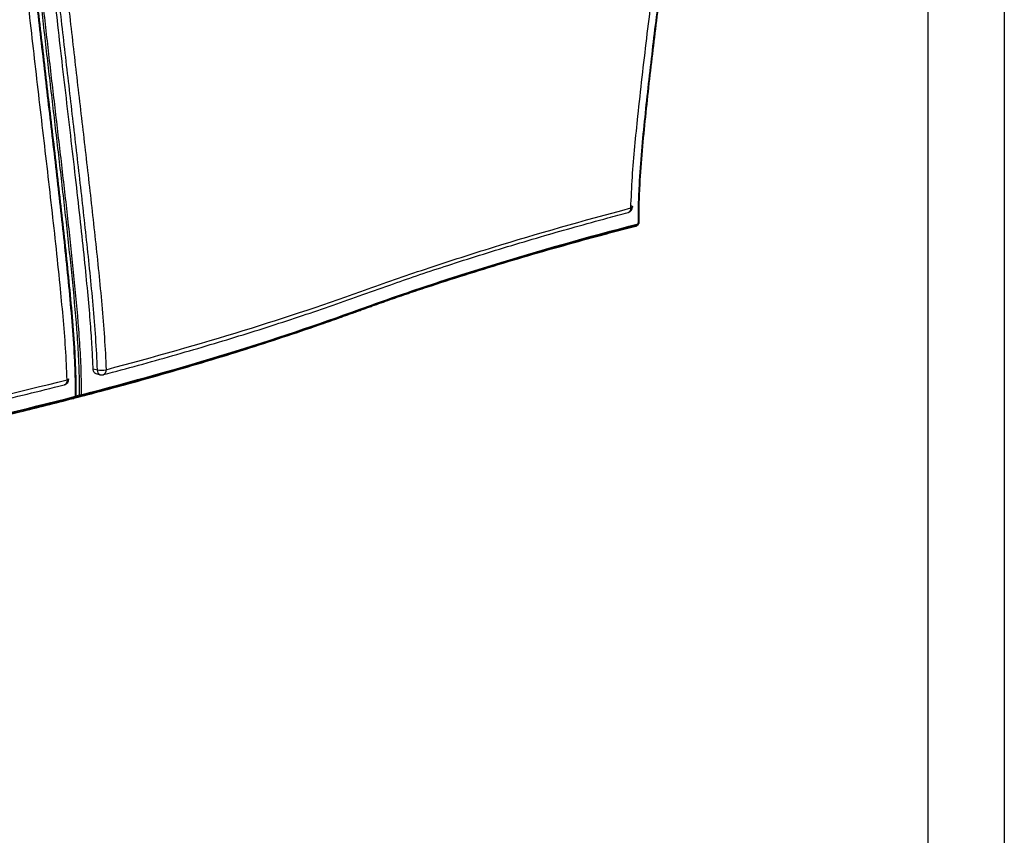
# Model space of a CAD drawing. Units: millimetres. Extents: x 0 to 420, y 0 to 297.
# Drawn here: x 355 to 420, y 58 to 112 of the extents above; entities that cross this region are included whole.
import ezdxf

# ---------------------------------------------------------------- set-up
doc = ezdxf.new("R2010")
doc.units = ezdxf.units.MM
doc.layers.add('1', color=7, linetype='Continuous', lineweight=25)
doc.layers.add('2', color=7, linetype='Continuous')

msp = doc.modelspace()

# ---------------------------------------------------------------- linework, layer by layer
at = {"color": 7, "linetype": 'Continuous', "lineweight": 25}
for p, q in [((395.836, 98.369), (395.853, 98.376)), ((395.853, 98.376), (395.977, 98.449)), ((360.236, 89.003), (360.516, 88.93)), ((360.427, 88.687), (360.699, 88.616)), ((358.925, 87.059), (358.942, 87.066)), ((358.942, 87.066), (359.066, 87.139))]:
    msp.add_line(p, q, dxfattribs=at)
at = {"color": 7, "linetype": 'Continuous', "lineweight": 25, "flags": 128}
for points in [[(395.502, 99.714), (395.552, 99.695), (395.588, 99.675), (395.611, 99.653), (395.619, 99.63), (395.619, 99.629)], [(395.619, 99.629), (395.612, 99.608), (395.59, 99.587), (395.554, 99.569), (395.505, 99.553)], [(395.322, 99.254), (395.326, 99.255), (395.329, 99.256)], [(395.836, 98.369), (395.897, 98.404), (395.958, 98.44)], [(395.958, 98.44), (395.973, 98.446), (395.977, 98.449)], [(395.997, 98.517), (396.006, 98.519), (396.014, 98.522), (396.02, 98.525), (396.024, 98.529), (396.026, 98.532), (396.027, 98.535)], [(358.533, 88.287), (358.53, 88.21), (358.515, 88.139), (358.49, 88.076), (358.456, 88.024), (358.413, 87.985), (358.363, 87.96), (358.349, 87.956)], [(358.533, 88.287), (358.584, 88.302), (358.622, 88.319), (358.645, 88.337), (358.654, 88.356), (358.654, 88.357)], [(359.086, 87.207), (359.095, 87.209), (359.102, 87.212), (359.108, 87.216), (359.112, 87.219), (359.115, 87.223), (359.115, 87.225)], [(359.124, 87.211), (359.171, 87.229), (359.331, 87.288), (359.354, 87.296)], [(358.925, 87.058), (358.986, 87.094), (359.047, 87.13)], [(359.047, 87.13), (359.062, 87.136), (359.066, 87.139)]]:
    msp.add_lwpolyline(points, dxfattribs=at)
at = {"color": 7, "linetype": 'Continuous', "lineweight": 25}
for centre, radius, start, end in [((395.219, 99.641), 0.4, 284.80302, 358.28214), ((395.206, 99.53), 0.3, 294.27957, 4.40149), ((395.919, 98.509), 0.079, 299.98941, 5.60261), ((395.927, 98.535), 0.1, 300.46771, 359.94178), ((396.016, 98.534), 0.0104, 4.27731, 59.62987), ((360.799, 88.885), 0.286, 170.78549, 249.57225), ((360.758, 90.362), 1.452, 260.41007, 282.994), ((360.799, 89.004), 0.4, 255.48918, 284.80399), ((360.797, 88.891), 0.294, 290.8987, 11.04221), ((358.254, 88.345), 0.4, 284.22279, 0), ((358.254, 88.345), 0.4, 0, 1.73124), ((359.007, 87.199), 0.0791, 300.10415, 5.77254), ((359.015, 87.225), 0.1, 300.57638, 0.05789), ((359.105, 87.224), 0.0103, 4.36935, 60.05005), ((359.385, 87.624), 0.329, 264.57992, 282.51939), ((359.447, 87.317), 0.0955, 192.45252, 251.72722), ((359.377, 87.295), 0.0791, 300.01416, 5.74083)]:
    msp.add_arc(centre, radius, start, end, dxfattribs=at)
for points, knots in [([(395.997, 98.517), (395.998, 98.897), (396.001, 99.277), (396.017, 100.033), (396.031, 100.409), (396.086, 101.533), (396.139, 102.277), (396.262, 103.758), (396.332, 104.495), (396.481, 105.965), (396.56, 106.699), (396.805, 108.894), (396.979, 110.353), (397.334, 113.266), (397.515, 114.721), (397.877, 117.632), (398.058, 119.087), (398.413, 122), (398.587, 123.459), (398.832, 125.654), (398.91, 126.387), (399.059, 127.857), (399.128, 128.594), (399.251, 130.076), (399.304, 130.819), (399.358, 131.944), (399.371, 132.32), (399.388, 133.077), (399.391, 133.457), (399.391, 133.838)], [0, 0, 0, 0, 0.03125, 0.03125, 0.0625, 0.0625, 0.125, 0.125, 0.1875, 0.1875, 0.25, 0.25, 0.375, 0.375, 0.5, 0.5, 0.625, 0.625, 0.75, 0.75, 0.8125, 0.8125, 0.875, 0.875, 0.9375, 0.9375, 0.96875, 0.96875, 1, 1, 1, 1]), ([(399.415, 133.864), (399.415, 133.484), (399.412, 133.103), (399.395, 132.347), (399.382, 131.971), (399.328, 130.846), (399.275, 130.102), (399.152, 128.621), (399.083, 127.884), (398.934, 126.414), (398.855, 125.681), (398.611, 123.486), (398.437, 122.027), (398.082, 119.113), (397.901, 117.658), (397.538, 114.748), (397.357, 113.293), (397.002, 110.379), (396.828, 108.92), (396.583, 106.725), (396.504, 105.992), (396.356, 104.522), (396.286, 103.784), (396.163, 102.303), (396.11, 101.559), (396.055, 100.436), (396.041, 100.059), (396.025, 99.304), (396.022, 98.924), (396.021, 98.543)], [0, 0, 0, 0, 0.03125, 0.03125, 0.0625, 0.0625, 0.125, 0.125, 0.1875, 0.1875, 0.25, 0.25, 0.375, 0.375, 0.5, 0.5, 0.625, 0.625, 0.75, 0.75, 0.8125, 0.8125, 0.875, 0.875, 0.9375, 0.9375, 0.96875, 0.96875, 1, 1, 1, 1]), ([(395.505, 99.553), (395.534, 100.231), (395.592, 101.588), (395.766, 103.592), (396.074, 106.626), (396.541, 110.68), (397.171, 115.741), (397.801, 120.795), (398.267, 124.834), (398.574, 127.864), (398.75, 129.873), (398.809, 131.234), (398.839, 131.914)], [0, 0, 0, 0, 0.0614185, 0.1228791, 0.1843398, 0.3424035, 0.5004766, 0.6578045, 0.8151232, 0.8767628, 0.9384023, 1, 1, 1, 1]), ([(359.086, 87.207), (359.085, 87.588), (359.083, 87.969), (359.066, 88.733), (359.052, 89.117), (358.998, 90.269), (358.946, 91.04), (358.823, 92.584), (358.754, 93.358), (358.606, 94.905), (358.527, 95.679), (358.282, 98.001), (358.108, 99.55), (357.754, 102.647), (357.572, 104.196), (357.21, 107.294), (357.029, 108.843), (356.674, 111.94), (356.5, 113.489), (356.255, 115.811), (356.176, 116.585), (356.027, 118.132), (355.957, 118.905), (355.834, 120.449), (355.781, 121.221), (355.726, 122.373), (355.713, 122.757), (355.696, 123.522), (355.693, 123.903), (355.693, 124.284)], [0, 0, 0, 0, 0.03125, 0.03125, 0.0625, 0.0625, 0.125, 0.125, 0.1875, 0.1875, 0.25, 0.25, 0.375, 0.375, 0.5, 0.5, 0.625, 0.625, 0.75, 0.75, 0.8125, 0.8125, 0.875, 0.875, 0.9375, 0.9375, 0.96875, 0.96875, 1, 1, 1, 1]), ([(355.717, 124.311), (355.717, 123.93), (355.72, 123.548), (355.737, 122.783), (355.75, 122.4), (355.805, 121.247), (355.858, 120.476), (355.981, 118.931), (356.051, 118.158), (356.199, 116.611), (356.278, 115.837), (356.523, 113.515), (356.697, 111.967), (357.052, 108.869), (357.234, 107.32), (357.596, 104.222), (357.777, 102.673), (358.132, 99.576), (358.306, 98.027), (358.551, 95.705), (358.629, 94.931), (358.778, 93.384), (358.847, 92.611), (358.97, 91.066), (359.023, 90.295), (359.077, 89.143), (359.09, 88.76), (359.107, 87.995), (359.11, 87.614), (359.11, 87.233)], [0, 0, 0, 0, 0.03125, 0.03125, 0.0625, 0.0625, 0.125, 0.125, 0.1875, 0.1875, 0.25, 0.25, 0.375, 0.375, 0.5, 0.5, 0.625, 0.625, 0.75, 0.75, 0.8125, 0.8125, 0.875, 0.875, 0.9375, 0.9375, 0.96875, 0.96875, 1, 1, 1, 1]), ([(359.354, 87.296), (359.353, 87.556), (359.35, 88.395), (359.299, 89.823), (359.142, 92.165), (358.921, 94.512), (358.617, 97.446), (358.355, 99.793), (358.018, 102.727), (357.744, 105.075), (357.4, 108.009), (357.128, 110.357), (356.863, 112.704), (356.606, 115.05), (356.364, 117.396), (356.142, 119.93), (355.996, 122.068), (355.972, 123.605), (355.961, 124.374)], [0, 0, 0, 0, 0.0213395, 0.0688229, 0.1163179, 0.2111151, 0.2584956, 0.3532481, 0.4006209, 0.4953624, 0.5427314, 0.637466, 0.684831, 0.7321941, 0.8269129, 0.874262, 0.9371392, 1, 1, 1, 1]), ([(356.063, 124.38), (356.075, 123.613), (356.098, 122.077), (356.244, 119.942), (356.466, 117.409), (356.707, 115.064), (356.965, 112.718), (357.229, 110.372), (357.502, 108.024), (357.845, 105.09), (358.12, 102.742), (358.457, 99.808), (358.718, 97.46), (359.023, 94.526), (359.244, 92.177), (359.401, 89.833), (359.453, 88.403), (359.455, 87.563), (359.456, 87.303)], [0, 0, 0, 0, 0.062781, 0.125579, 0.172901, 0.267589, 0.314944, 0.362304, 0.457033, 0.504401, 0.599145, 0.646522, 0.741289, 0.788682, 0.883529, 0.931088, 0.978635, 1, 1, 1, 1]), ([(360.236, 89.003), (360.225, 89.382), (360.208, 89.796), (360.157, 90.712), (360.124, 91.215), (360.041, 92.319), (359.99, 92.919), (359.873, 94.217), (359.805, 94.914), (359.655, 96.396), (359.572, 97.181), (359.394, 98.822), (359.299, 99.678), (359.099, 101.44), (358.995, 102.346), (358.782, 104.185), (358.673, 105.117), (358.455, 106.982), (358.347, 107.914), (358.134, 109.753), (358.029, 110.659), (357.83, 112.421), (357.734, 113.277), (357.556, 114.918), (357.473, 115.703), (357.323, 117.185), (357.256, 117.882), (357.138, 119.18), (357.088, 119.781), (357.004, 120.884), (356.971, 121.387), (356.921, 122.303), (356.903, 122.717), (356.892, 123.096)], [0, 0, 0, 0, 0.0625, 0.0625, 0.125, 0.125, 0.1875, 0.1875, 0.25, 0.25, 0.3125, 0.3125, 0.375, 0.375, 0.4375, 0.4375, 0.5, 0.5, 0.5625, 0.5625, 0.625, 0.625, 0.6875, 0.6875, 0.75, 0.75, 0.8125, 0.8125, 0.875, 0.875, 0.9375, 0.9375, 1, 1, 1, 1]), ([(360.516, 88.93), (360.495, 89.635), (360.456, 90.342), (360.36, 91.759), (360.302, 92.468), (360.176, 93.888), (360.107, 94.598), (359.965, 96.02), (359.89, 96.731), (359.661, 98.864), (359.501, 100.286), (359.175, 103.131), (359.009, 104.554), (358.678, 107.399), (358.512, 108.822), (358.186, 111.667), (358.026, 113.09), (357.798, 115.223), (357.724, 115.934), (357.582, 117.355), (357.514, 118.066), (357.389, 119.485), (357.331, 120.194), (357.236, 121.611), (357.198, 122.318), (357.177, 123.022)], [0, 0, 0, 0, 0.0625, 0.0625, 0.125, 0.125, 0.1875, 0.1875, 0.25, 0.25, 0.375, 0.375, 0.5, 0.5, 0.625, 0.625, 0.75, 0.75, 0.8125, 0.8125, 0.875, 0.875, 0.9375, 0.9375, 1, 1, 1, 1]), ([(357.74, 123.037), (357.76, 122.333), (357.799, 121.626), (357.895, 120.209), (357.952, 119.5), (358.078, 118.081), (358.146, 117.37), (358.289, 115.949), (358.363, 115.238), (358.592, 113.105), (358.752, 111.683), (359.079, 108.838), (359.245, 107.415), (359.577, 104.57), (359.743, 103.147), (360.07, 100.303), (360.23, 98.88), (360.459, 96.747), (360.534, 96.036), (360.676, 94.615), (360.744, 93.904), (360.87, 92.485), (360.928, 91.775), (361.025, 90.359), (361.063, 89.652), (361.085, 88.947)], [0, 0, 0, 0, 0.0625, 0.0625, 0.125, 0.125, 0.1875, 0.1875, 0.25, 0.25, 0.375, 0.375, 0.5, 0.5, 0.625, 0.625, 0.75, 0.75, 0.8125, 0.8125, 0.875, 0.875, 0.9375, 0.9375, 1, 1, 1, 1]), ([(358.533, 88.287), (358.504, 88.975), (358.446, 90.351), (358.273, 92.427), (357.967, 95.613), (357.5, 99.911), (356.869, 105.303), (356.24, 110.68), (355.774, 114.961), (355.465, 118.159), (355.288, 120.276), (355.229, 121.679), (355.2, 122.38)], [0, 0, 0, 0, 0.06091, 0.121862, 0.182813, 0.341164, 0.499524, 0.65658, 0.813627, 0.875766, 0.937904, 1, 1, 1, 1]), ([(361.085, 88.947), (364.218, 89.775), (367.217, 90.63), (372.951, 92.397), (375.685, 93.307), (379.584, 94.715), (380.919, 95.178), (382.973, 95.863), (383.667, 96.09), (385.07, 96.539), (385.78, 96.762), (389.369, 97.869), (392.372, 98.725), (395.505, 99.553)], [0, 0, 0, 0, 0.25, 0.25, 0.5, 0.5, 0.625, 0.625, 0.6875, 0.6875, 0.75, 0.75, 1, 1, 1, 1]), ([(360.901, 88.617), (360.907, 88.618), (361.692, 88.822), (363.215, 89.238), (365.465, 89.866), (367.662, 90.506), (369.814, 91.157), (371.918, 91.819), (373.974, 92.491), (375.981, 93.174), (377.957, 93.877), (379.827, 94.55), (381.683, 95.19), (383.558, 95.811), (385.564, 96.452), (387.685, 97.103), (389.779, 97.723), (391.882, 98.322), (393.71, 98.824), (394.885, 99.134), (395.33, 99.252)], [0, 0, 0, 0, 0.000472, 0.06205, 0.123665, 0.185255, 0.246856, 0.30849, 0.370192, 0.431878, 0.493557, 0.557627, 0.611086, 0.666683, 0.728079, 0.789463, 0.850868, 0.906022, 0.964445, 1, 1, 1, 1]), ([(359.052, 87.091), (360.201, 87.389), (361.334, 87.691), (364.238, 88.488), (365.983, 88.989), (369.388, 90.014), (371.048, 90.537), (373.473, 91.339), (374.271, 91.609), (375.451, 92.018), (375.841, 92.155), (376.423, 92.362), (376.617, 92.431), (376.905, 92.535), (377.002, 92.569), (377.146, 92.621), (377.193, 92.639), (377.265, 92.665), (377.289, 92.673), (377.337, 92.691), (377.361, 92.7), (377.397, 92.713), (377.409, 92.717), (377.427, 92.724), (377.433, 92.726), (377.445, 92.73), (377.451, 92.732), (377.469, 92.739), (377.481, 92.743), (377.505, 92.752), (377.517, 92.756), (377.577, 92.778), (377.625, 92.796), (377.721, 92.831), (377.769, 92.848), (377.866, 92.883), (377.914, 92.9), (378.059, 92.953), (378.156, 92.987), (378.35, 93.057), (378.447, 93.092), (378.739, 93.196), (378.934, 93.265), (379.326, 93.403), (379.523, 93.471), (380.116, 93.677), (380.513, 93.814), (381.315, 94.086), (381.718, 94.221), (382.937, 94.625), (383.76, 94.891), (385.429, 95.418), (386.275, 95.679), (387.989, 96.195), (388.857, 96.451), (390.615, 96.956), (391.505, 97.206), (392.856, 97.577), (393.309, 97.7), (393.993, 97.884), (394.222, 97.945), (394.681, 98.066), (394.911, 98.127), (395.257, 98.218), (395.373, 98.248), (395.546, 98.293), (395.604, 98.308), (395.691, 98.331), (395.72, 98.338), (395.778, 98.353), (395.807, 98.361), (395.836, 98.369), (395.836, 98.369), (395.836, 98.369)], [0.2946047, 0.2946047, 0.2946047, 0.2946047, 0.31917, 0.31917, 0.3584804, 0.3584804, 0.3977908, 0.3977908, 0.417446, 0.417446, 0.4272736, 0.4272736, 0.4321874, 0.4321874, 0.4346443, 0.4346443, 0.4358727, 0.4358727, 0.4364869, 0.4364869, 0.4371012, 0.4371012, 0.4374083, 0.4374083, 0.4375618, 0.4375618, 0.4377154, 0.4377154, 0.4380225, 0.4380225, 0.4383296, 0.4383296, 0.4395581, 0.4395581, 0.4407865, 0.4407865, 0.442015, 0.442015, 0.4444719, 0.4444719, 0.4469288, 0.4469288, 0.4518425, 0.4518425, 0.4567563, 0.4567563, 0.4665839, 0.4665839, 0.4764115, 0.4764115, 0.4960667, 0.4960667, 0.5157219, 0.5157219, 0.5353771, 0.5353771, 0.5550323, 0.5550323, 0.5648599, 0.5648599, 0.5697737, 0.5697737, 0.5746875, 0.5746875, 0.5771444, 0.5771444, 0.5783728, 0.5783728, 0.578987, 0.578987, 0.5796013, 0.5796013, 0.579602, 0.579602, 0.579602, 0.579602]), ([(395.958, 98.44), (395.769, 98.391), (394.739, 98.123), (392.895, 97.629), (390.461, 96.95), (388.084, 96.257), (385.763, 95.552), (383.499, 94.834), (381.296, 94.104), (379.147, 93.362), (377.079, 92.606), (374.96, 91.86), (372.778, 91.125), (370.537, 90.403), (368.238, 89.692), (365.882, 88.995), (363.47, 88.31), (361.31, 87.722), (359.944, 87.364), (359.417, 87.226)], [0, 0, 0, 0, 0.014189, 0.07725, 0.140311, 0.203372, 0.266433, 0.329494, 0.392554, 0.455615, 0.518685, 0.581779, 0.644887, 0.707995, 0.771089, 0.834183, 0.897277, 0.960371, 1, 1, 1, 1]), ([(359.456, 87.303), (362.795, 88.169), (365.994, 89.072), (372.091, 90.942), (374.989, 91.91), (378.411, 93.156), (379.105, 93.404), (380.514, 93.896), (381.228, 94.14), (383.4, 94.866), (384.886, 95.343), (389.459, 96.747), (392.659, 97.65), (395.997, 98.517)], [0, 0, 0, 0, 0.25, 0.25, 0.5, 0.5, 0.5625, 0.5625, 0.625, 0.625, 0.75, 0.75, 1, 1, 1, 1]), ([(395.836, 98.369), (395.843, 98.37), (395.855, 98.373), (395.872, 98.378), (395.886, 98.381), (395.895, 98.384), (395.899, 98.385)], [0, 0, 0, 0, 0.340043, 0.559984, 0.780059, 1, 1, 1, 1]), ([(360.427, 88.688), (360.4, 88.698), (360.344, 88.72), (360.281, 88.803), (360.244, 88.903), (360.239, 88.974), (360.236, 89.003)], [0, 0, 0, 0, 0.258191, 0.536891, 0.81568, 1, 1, 1, 1]), ([(317.255, 79.048), (317.33, 79.067), (318.186, 79.288), (319.864, 79.699), (322.29, 80.279), (324.761, 80.846), (327.271, 81.4), (329.822, 81.942), (332.415, 82.471), (335.047, 82.988), (337.694, 83.483), (340.357, 83.981), (342.981, 84.496), (345.606, 85.03), (348.18, 85.575), (350.706, 86.13), (353.184, 86.697), (355.61, 87.275), (357.331, 87.696), (358.229, 87.927), (358.349, 87.958)], [0, 0, 0, 0, 0.005942, 0.067601, 0.129198, 0.190731, 0.252234, 0.313742, 0.375282, 0.436887, 0.498591, 0.55796, 0.620404, 0.682576, 0.74451, 0.806241, 0.867804, 0.929232, 0.99056, 1, 1, 1, 1]), ([(317.435, 79.346), (320.634, 80.158), (323.945, 80.935), (330.79, 82.425), (334.324, 83.136), (338.881, 83.983), (339.786, 84.155), (341.583, 84.502), (342.475, 84.678), (344.246, 85.035), (345.125, 85.215), (346.869, 85.58), (347.733, 85.765), (352.02, 86.697), (355.334, 87.476), (358.533, 88.287)], [0, 0, 0, 0, 0.25, 0.25, 0.5, 0.5, 0.5625, 0.5625, 0.625, 0.625, 0.6875, 0.6875, 0.75, 0.75, 1, 1, 1, 1]), ([(315.758, 77.749), (319.107, 78.613), (322.595, 79.441), (328.017, 80.624), (329.856, 81.008), (332.66, 81.57), (333.602, 81.755), (335.502, 82.119), (336.458, 82.298), (341.278, 83.185), (345.019, 83.935), (352.249, 85.514), (355.737, 86.343), (359.086, 87.207)], [0, 0, 0, 0, 0.25, 0.25, 0.375, 0.375, 0.4375, 0.4375, 0.5, 0.5, 0.75, 0.75, 1, 1, 1, 1]), ([(359.417, 87.226), (359.356, 87.204), (359.295, 87.181), (359.234, 87.159), (359.223, 87.154), (359.212, 87.15), (359.2, 87.146), (359.151, 87.128), (359.101, 87.109), (359.052, 87.091)], [0, 0, 0, 0, 0.001054762, 0.001054762, 0.001054762, 0.001250972, 0.001250972, 0.001250972, 0.002109518, 0.002109518, 0.002109518, 0.002109518]), ([(315.353, 77.538), (316.512, 77.837), (317.688, 78.133), (320.789, 78.89), (322.739, 79.344), (325.731, 80.009), (326.739, 80.228), (328.776, 80.661), (329.806, 80.874), (331.366, 81.19), (331.889, 81.294), (332.941, 81.502), (333.469, 81.605), (334.266, 81.759), (334.533, 81.81), (335.067, 81.911), (335.334, 81.962), (335.737, 82.038), (335.871, 82.063), (336.14, 82.113), (336.275, 82.138), (336.477, 82.176), (336.545, 82.188), (336.68, 82.213), (336.748, 82.226), (336.883, 82.251), (336.95, 82.263), (337.035, 82.279), (337.052, 82.282), (337.086, 82.288), (337.103, 82.291), (337.128, 82.296), (337.137, 82.298), (337.154, 82.301), (337.162, 82.302), (337.187, 82.307), (337.204, 82.31), (337.255, 82.319), (337.288, 82.326), (337.356, 82.338), (337.389, 82.344), (337.49, 82.363), (337.558, 82.375), (337.759, 82.413), (337.894, 82.438), (338.296, 82.512), (338.563, 82.563), (339.364, 82.714), (339.895, 82.815), (341.478, 83.121), (342.523, 83.328), (345.623, 83.956), (347.646, 84.386), (351.603, 85.267), (353.538, 85.718), (356.612, 86.469), (357.777, 86.762), (358.925, 87.058)], [0.7340453, 0.7340453, 0.7340453, 0.7340453, 0.7584532, 0.7584532, 0.7975063, 0.7975063, 0.8170328, 0.8170328, 0.8365593, 0.8365593, 0.8463226, 0.8463226, 0.8560859, 0.8560859, 0.8609675, 0.8609675, 0.8658491, 0.8658491, 0.86829, 0.86829, 0.8707308, 0.8707308, 0.8719512, 0.8719512, 0.8731716, 0.8731716, 0.874392, 0.874392, 0.8746971, 0.8746971, 0.8750022, 0.8750022, 0.8751547, 0.8751547, 0.8753073, 0.8753073, 0.8756124, 0.8756124, 0.8762226, 0.8762226, 0.8768328, 0.8768328, 0.8780532, 0.8780532, 0.880494, 0.880494, 0.8853757, 0.8853757, 0.8951389, 0.8951389, 0.9146655, 0.9146655, 0.9537186, 0.9537186, 0.9927716, 0.9927716, 1.0171752, 1.0171752, 1.0171752, 1.0171752]), ([(359.047, 87.13), (355.698, 86.266), (352.21, 85.438), (346.788, 84.254), (344.949, 83.869), (341.211, 83.119), (339.311, 82.754), (336.419, 82.222), (335.462, 82.043), (333.563, 81.678), (332.621, 81.494), (329.817, 80.932), (327.978, 80.548), (322.556, 79.365), (319.068, 78.537), (315.719, 77.673)], [0, 0, 0, 0, 0.25, 0.25, 0.375, 0.375, 0.5, 0.5, 0.5625, 0.5625, 0.625, 0.625, 0.75, 0.75, 1, 1, 1, 1]), ([(359.007, 87.104), (359.011, 87.1), (359.019, 87.092), (359.035, 87.088), (359.046, 87.09), (359.051, 87.091)], [0, 0, 0, 0, 0.289881, 0.690028, 1, 1, 1, 1])]:
    msp.add_open_spline(points, degree=3, knots=knots, dxfattribs=at)
for points in [[(358.925, 87.058), (358.967, 87.069), (359.009, 87.08), (359.051, 87.091)], [(359.051, 87.091), (359.051, 87.091), (359.051, 87.091), (359.052, 87.091)]]:
    msp.add_open_spline(points, degree=3, dxfattribs=at)
at = {"layer": '1'}
msp.add_line((415, 5), (415, 292), dxfattribs=at)
at = {"layer": '2', "linetype": 'Continuous'}
msp.add_line((420, 297), (420, 0), dxfattribs=at)

doc.saveas('drawing.dxf')
